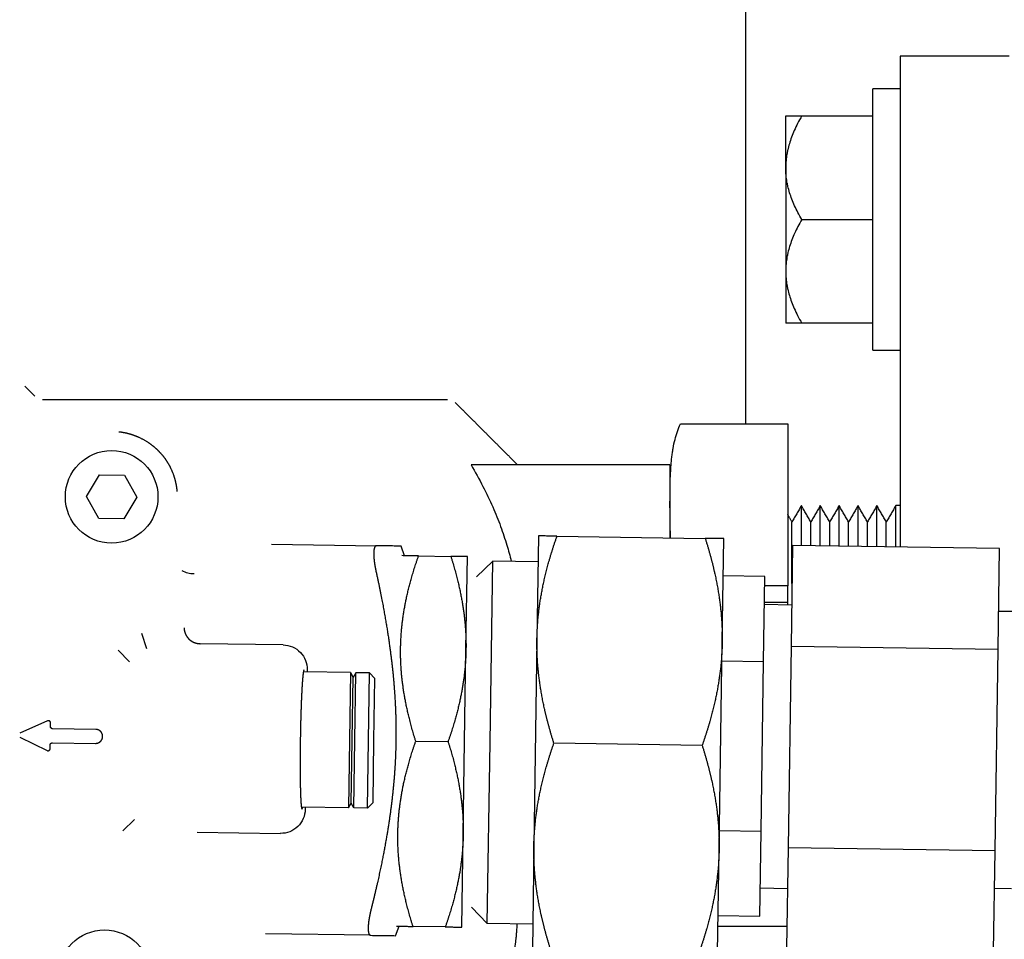
# Model space of a CAD drawing. Units: millimetres. Extents: x -1881 to 4693, y -1759 to 2152.
# Drawn here: x -61 to 29, y 1685 to 1770 of the extents above; entities that cross this region are included whole.
import ezdxf

# ---------------------------------------------------------------- set-up
doc = ezdxf.new("R2010")
doc.units = ezdxf.units.MM
doc.layers.add('BM_Visible', color=7, linetype='Continuous')

# ---------------------------------------------------------------- blocks, each defined once
blk = doc.blocks.new('*E6')
at = {"layer": 'BM_Visible'}
for p, q in [((-247, 520.067), (-247, 757.558)), ((-222.827, 553.812), (-232.827, 553.812)), ((-235.327, 526.812), (-235.327, 550.812)), ((-232.827, 550.812), (-235.327, 550.812)), ((-241.857, 548.312), (-235.327, 548.312)), ((-232.827, 548.412), (-232.827, 518.892)), ((-241.857, 538.812), (-235.327, 538.812)), ((-235.327, 529.312), (-241.857, 529.312)), ((-235.327, 526.812), (-232.827, 526.812)), ((-313.155, 523.519), (-312.241, 522.605)), ((-311.534, 522.312), (-274.363, 522.312)), ((-252.991, 520.067), (-243.148, 520.067)), ((-243.148, 520.067), (-243.148, 505.189)), ((-253.948, 516.312), (-272.203, 516.312)), ((-253.948, 516.312), (-253.948, 509.604)), ((-307.499, 513.401), (-306.314, 515.384)), ((-306.314, 515.384), (-304.005, 515.349)), ((-304.005, 515.349), (-302.88, 513.332)), ((-306.374, 511.384), (-307.499, 513.401)), ((-302.88, 513.332), (-304.065, 511.35)), ((-304.065, 511.35), (-306.374, 511.384)), ((-266.016, 509.784), (-266.157, 500.285)), ((-264.319, 509.758), (-250.715, 509.556)), ((-290.525, 509.023), (-280.895, 508.88)), ((-278.303, 507.966), (-278.609, 508.846)), ((-249.159, 500.032), (-249.018, 509.531)), ((-242.703, 508.912), (-242.84, 499.675)), ((-223.705, 508.629), (-242.703, 508.912)), ((-277.026, 507.947), (-274.063, 507.903)), ((-272.671, 499.381), (-272.545, 507.88)), ((-223.843, 499.393), (-223.705, 508.629)), ((-270.219, 507.47), (-271.719, 506.014)), ((-270.466, 490.848), (-270.219, 507.47)), ((-266.051, 507.408), (-270.219, 507.47)), ((-245.246, 506.063), (-249.068, 506.119)), ((-245.362, 498.269), (-245.246, 506.063)), ((-243.148, 505.189), (-245.259, 505.189)), ((-243.148, 503.689), (-243.148, 505.189)), ((-242.785, 503.437), (-245.284, 503.474)), ((-245.281, 503.689), (-243.148, 503.689)), ((-243.148, 503.443), (-243.148, 503.689)), ((-222.218, 502.831), (-223.791, 502.855)), ((-302.441, 500.865), (-301.983, 499.439)), ((-289.452, 499.78), (-297.072, 499.894)), ((-266.157, 500.285), (-266.44, 481.287)), ((-249.442, 481.034), (-249.159, 500.032)), ((-303.555, 498.236), (-304.6, 499.31)), ((-272.924, 482.383), (-272.671, 499.381)), ((-242.84, 499.675), (-243.115, 481.202)), ((-242.84, 499.675), (-223.843, 499.393)), ((-224.117, 480.919), (-223.843, 499.393)), ((-249.184, 498.326), (-245.362, 498.269)), ((-245.594, 482.682), (-245.362, 498.269)), ((-283.277, 497.239), (-287.595, 497.303)), ((-287.238, 497.498), (-287.241, 497.298)), ((-283.277, 497.239), (-283.369, 491.04)), ((-283.277, 497.239), (-283.033, 496.802)), ((-282.777, 497.232), (-283.033, 496.802)), ((-282.869, 491.032), (-282.777, 497.232)), ((-281.527, 497.213), (-282.777, 497.232)), ((-281.619, 491.014), (-281.527, 497.213)), ((-281.035, 496.706), (-281.527, 497.213)), ((-283.119, 491.036), (-283.033, 496.802)), ((-281.119, 491.006), (-281.035, 496.706)), ((-311.079, 492.812), (-313.624, 491.671)), ((-310.803, 492.288), (-310.798, 492.627)), ((-306.647, 492.026), (-310.606, 492.085)), ((-313.63, 491.309), (-311.12, 490.092)), ((-310.625, 490.805), (-306.666, 490.746)), ((-283.369, 491.04), (-283.461, 484.84)), ((-283.205, 485.27), (-283.119, 491.036)), ((-282.961, 484.833), (-282.869, 491.032)), ((-281.712, 484.814), (-281.619, 491.014)), ((-281.204, 485.307), (-281.119, 491.006)), ((-277.279, 490.949), (-274.316, 490.905)), ((-270.714, 474.225), (-270.466, 490.848)), ((-250.997, 490.558), (-264.602, 490.76)), ((-310.833, 490.269), (-310.828, 490.608)), ((-283.461, 484.84), (-283.205, 485.27)), ((-282.961, 484.833), (-283.205, 485.27)), ((-281.712, 484.814), (-281.204, 485.307)), ((-283.461, 484.84), (-287.779, 484.905)), ((-287.426, 484.899), (-287.428, 484.699)), ((-281.712, 484.814), (-282.961, 484.833)), ((-303.089, 483.754), (-304.165, 482.711)), ((-297.329, 482.597), (-289.709, 482.484)), ((-249.416, 482.739), (-245.594, 482.682)), ((-245.71, 474.889), (-245.594, 482.682)), ((-273.051, 473.884), (-272.924, 482.383)), ((-266.44, 481.287), (-266.581, 471.788)), ((-249.583, 471.535), (-249.442, 481.034)), ((-243.115, 481.202), (-243.253, 471.965)), ((-243.115, 481.202), (-224.117, 480.919)), ((-224.255, 471.683), (-224.117, 480.919)), ((-245.671, 477.477), (-243.171, 477.44)), ((-224.169, 477.457), (-222.596, 477.434)), ((-272.17, 475.725), (-270.714, 474.225)), ((-249.532, 474.946), (-245.71, 474.889)), ((-279.14, 473.1), (-278.809, 473.97)), ((-274.569, 473.907), (-277.532, 473.951)), ((-266.546, 474.163), (-270.714, 474.225)), ((-243.223, 473.935), (-249.547, 473.935)), ((-281.427, 473.134), (-291.057, 473.277))]:
    blk.add_line(p, q, dxfattribs=at)
for centre in [(-305.189, 513.367), (-305.844, 469.372)]:
    blk.add_circle(centre, 4.25, dxfattribs=at)
blk.add_ellipse((-297.728, 508.298), major_axis=(-1.997, -0.108), ratio=0.984306, start_param=0.985805, end_param=1.567591, dxfattribs=at)
at = {"layer": 'BM_Visible', "extrusion": (3.08458e-16, 2.85409e-16, -1)}
for start_param, end_param in [(8.837923, 9.622408), (3.339222, 4.123707)]:
    blk.add_ellipse((-289.489, 497.527), major_axis=(-1.278, -1.857), ratio=0.998023, start_param=start_param, end_param=end_param, dxfattribs=at)
at = {"layer": 'BM_Visible', "extrusion": (3.08493e-16, 2.87703e-16, -1)}
for start_param, end_param in [(2.159478, 2.943963), (2.943963, 3.728448)]:
    blk.add_ellipse((-289.68, 484.737), major_axis=(-1.222, 1.895), ratio=0.998023, start_param=start_param, end_param=end_param, dxfattribs=at)
at = {"layer": 'BM_Visible'}
blk.add_rational_spline([(-232.827, 553.811), (-232.827, 553.748), (-232.827, 550.338), (-232.827, 549.463), (-232.827, 548.412)], [0.85581251576, 0.871742431826, 1, 0.963617635371, 0.936273898959], degree=2, knots=[-1.7525961, -1.7525961, -1.7525961, -1.0699348, -1.0699348, -0.8762867, -0.8762867, -0.8762867], dxfattribs=at)
for points, degree, knots in [([(-243.327, 548.312), (-243.292, 548.312), (-243.239, 548.312), (-243.169, 548.312), (-243.064, 548.312), (-242.907, 548.312), (-242.697, 548.312), (-242.487, 548.312), (-242.207, 548.312), (-241.997, 548.312), (-241.857, 548.312)], 3, [0, 0, 0, 0, 0.816859, 1.225288, 1.633718, 3.267436, 4.901154, 6.534872, 8.16859, 11.436026, 11.436026, 11.436026, 11.436026]), ([(-241.857, 548.312), (-241.988, 548.086), (-242.113, 547.858), (-242.34, 547.412), (-242.444, 547.196), (-242.631, 546.774), (-242.715, 546.568), (-242.865, 546.165), (-242.931, 545.968), (-243.048, 545.58), (-243.098, 545.39), (-243.146, 545.174), (-243.151, 545.151), (-243.159, 545.116), (-243.161, 545.105), (-243.166, 545.081), (-243.169, 545.07), (-243.181, 545.012), (-243.19, 544.966), (-243.216, 544.827), (-243.231, 544.735), (-243.259, 544.552), (-243.271, 544.461), (-243.282, 544.359), (-243.284, 544.348), (-243.286, 544.325), (-243.287, 544.314), (-243.291, 544.28), (-243.293, 544.257), (-243.299, 544.189), (-243.303, 544.144), (-243.32, 543.92), (-243.327, 543.741), (-243.327, 543.562)], 3, [0, 0, 0, 0, 1.748165, 1.748165, 3.365935, 3.365935, 4.874319, 4.874319, 6.294662, 6.294662, 7.644864, 7.644864, 7.808625, 7.808625, 7.890377, 7.890377, 7.971861, 7.971861, 8.296485, 8.296485, 8.941778, 8.941778, 9.571422, 9.571422, 9.649914, 9.649914, 9.728568, 9.728568, 9.886014, 9.886014, 10.200341, 10.200341, 11.436026, 11.436026, 11.436026, 11.436026]), ([(-243.327, 543.562), (-243.327, 544.015), (-243.327, 544.693), (-243.327, 545.598), (-243.327, 546.277), (-243.327, 547.181), (-243.327, 547.86), (-243.327, 548.312)], 3, [1.570796, 1.570796, 1.570796, 1.570796, 1.869996, 2.019595, 2.169195, 2.318795, 2.617994, 2.617994, 2.617994, 2.617994]), ([(-241.857, 538.812), (-241.98, 539.026), (-242.098, 539.241), (-242.317, 539.664), (-242.417, 539.872), (-242.687, 540.472), (-242.841, 540.869), (-243.025, 541.466), (-243.078, 541.658), (-243.135, 541.9), (-243.146, 541.948), (-243.159, 542.008), (-243.161, 542.02), (-243.166, 542.043), (-243.169, 542.055), (-243.176, 542.091), (-243.181, 542.115), (-243.204, 542.234), (-243.221, 542.329), (-243.251, 542.518), (-243.264, 542.613), (-243.278, 542.732), (-243.281, 542.755), (-243.285, 542.791), (-243.286, 542.803), (-243.289, 542.826), (-243.29, 542.838), (-243.296, 542.898), (-243.3, 542.945), (-243.319, 543.182), (-243.327, 543.372), (-243.327, 543.562)], 3, [0, 0, 0, 0, 1.648994, 1.648994, 3.205145, 3.205145, 6.100496, 6.100496, 7.468651, 7.468651, 7.80576, 7.80576, 7.889817, 7.889817, 7.973556, 7.973556, 8.140497, 8.140497, 8.804698, 8.804698, 9.463884, 9.463884, 9.628153, 9.628153, 9.710344, 9.710344, 9.792708, 9.792708, 10.121627, 10.121627, 11.436026, 11.436026, 11.436026, 11.436026]), ([(-241.857, 538.812), (-241.98, 538.599), (-242.098, 538.384), (-242.317, 537.96), (-242.417, 537.753), (-242.687, 537.153), (-242.841, 536.755), (-243.025, 536.159), (-243.078, 535.967), (-243.135, 535.725), (-243.146, 535.677), (-243.159, 535.617), (-243.161, 535.605), (-243.166, 535.581), (-243.169, 535.569), (-243.176, 535.533), (-243.181, 535.51), (-243.204, 535.391), (-243.221, 535.296), (-243.251, 535.106), (-243.264, 535.012), (-243.278, 534.893), (-243.281, 534.869), (-243.285, 534.834), (-243.286, 534.822), (-243.289, 534.798), (-243.29, 534.786), (-243.296, 534.727), (-243.3, 534.679), (-243.319, 534.442), (-243.327, 534.253), (-243.327, 534.062)], 3, [0, 0, 0, 0, 1.648631, 1.648631, 3.205152, 3.205152, 6.100501, 6.100501, 7.469393, 7.469393, 7.806315, 7.806315, 7.890327, 7.890327, 7.974018, 7.974018, 8.140867, 8.140867, 8.804704, 8.804704, 9.464235, 9.464235, 9.62859, 9.62859, 9.710826, 9.710826, 9.793233, 9.793233, 10.122322, 10.122322, 11.436026, 11.436026, 11.436026, 11.436026]), ([(-243.327, 534.062), (-243.327, 533.883), (-243.32, 533.705), (-243.303, 533.481), (-243.299, 533.436), (-243.293, 533.368), (-243.291, 533.345), (-243.287, 533.311), (-243.286, 533.3), (-243.284, 533.277), (-243.282, 533.266), (-243.271, 533.164), (-243.259, 533.073), (-243.231, 532.89), (-243.216, 532.798), (-243.19, 532.659), (-243.181, 532.613), (-243.169, 532.555), (-243.166, 532.544), (-243.161, 532.52), (-243.159, 532.509), (-243.151, 532.474), (-243.146, 532.45), (-243.098, 532.235), (-243.048, 532.045), (-242.931, 531.657), (-242.865, 531.46), (-242.715, 531.056), (-242.631, 530.851), (-242.444, 530.428), (-242.34, 530.213), (-242.113, 529.767), (-241.988, 529.539), (-241.857, 529.312)], 3, [0, 0, 0, 0, 1.235734, 1.235734, 1.550051, 1.550051, 1.707492, 1.707492, 1.786144, 1.786144, 1.864633, 1.864633, 2.494258, 2.494258, 3.139351, 3.139351, 3.463875, 3.463875, 3.545333, 3.545333, 3.627059, 3.627059, 3.790769, 3.790769, 5.141619, 5.141619, 6.562624, 6.562624, 8.07013, 8.07013, 9.687102, 9.687102, 11.436026, 11.436026, 11.436026, 11.436026]), ([(-243.327, 534.062), (-243.327, 533.61), (-243.327, 532.931), (-243.327, 532.027), (-243.327, 531.348), (-243.327, 530.443), (-243.327, 529.765), (-243.327, 529.312)], 3, [3.665191, 3.665191, 3.665191, 3.665191, 3.964391, 4.11399, 4.26359, 4.41319, 4.712389, 4.712389, 4.712389, 4.712389]), ([(-241.857, 529.312), (-241.997, 529.312), (-242.207, 529.312), (-242.487, 529.312), (-242.697, 529.312), (-242.907, 529.312), (-243.064, 529.312), (-243.169, 529.312), (-243.239, 529.312), (-243.292, 529.312), (-243.327, 529.312)], 3, [0, 0, 0, 0, 3.267436, 4.901154, 6.534872, 8.16859, 9.802308, 10.210737, 10.619167, 11.436026, 11.436026, 11.436026, 11.436026]), ([(-253.889, 509.603), (-253.895, 509.72), (-253.901, 509.837), (-253.912, 510.124), (-253.918, 510.295), (-253.928, 510.662), (-253.933, 510.858), (-253.939, 511.249), (-253.941, 511.443), (-253.947, 512.009), (-253.948, 512.403), (-253.947, 512.959), (-253.947, 513.142), (-253.944, 513.511), (-253.943, 513.695), (-253.939, 514.07), (-253.936, 514.261), (-253.928, 514.642), (-253.923, 514.832), (-253.906, 515.349), (-253.891, 515.678), (-253.86, 516.166), (-253.848, 516.329), (-253.819, 516.653), (-253.803, 516.815), (-253.768, 517.115), (-253.751, 517.254), (-253.721, 517.461), (-253.711, 517.53), (-253.689, 517.67), (-253.677, 517.74), (-253.615, 518.089), (-253.557, 518.366), (-253.424, 518.885), (-253.353, 519.126), (-253.188, 519.601), (-253.096, 519.834), (-252.991, 520.067)], 3, [48.517899, 48.517899, 48.517899, 48.517899, 49.316966, 49.316966, 50.486009, 50.486009, 51.831736, 51.831736, 53.160843, 53.160843, 55.710272, 55.710272, 56.968883, 56.968883, 58.232677, 58.232677, 59.53718, 59.53718, 60.842435, 60.842435, 63.075479, 63.075479, 64.188887, 64.188887, 65.299118, 65.299118, 66.247491, 66.247491, 66.721601, 66.721601, 67.20802, 67.20802, 69.117902, 69.117902, 70.786912, 70.786912, 72.417589, 72.417589, 72.417589, 72.417589]), ([(-252.997, 520.067), (-252.997, 520.067), (-252.996, 520.067), (-252.995, 520.067), (-252.994, 520.067), (-252.992, 520.067), (-252.992, 520.067), (-252.991, 520.067)], 3, [21.312274, 21.312274, 21.312274, 21.312274, 26.827873, 29.585672, 32.343472, 35.101271, 40.61687, 40.61687, 40.61687, 40.61687]), ([(-304.529, 519.343), (-304.062, 519.293), (-303.604, 519.195), (-303.157, 519.053), (-302.726, 518.87), (-301.902, 518.423), (-301.514, 518.161), (-301.153, 517.865), (-300.822, 517.536), (-300.516, 517.162), (-300.507, 517.151), (-300.497, 517.139), (-300.27, 516.856), (-300.065, 516.555), (-299.891, 516.253), (-299.738, 515.938), (-299.473, 515.275), (-299.364, 514.927), (-299.28, 514.572), (-299.224, 514.212), (-299.196, 513.849)], 5, [-0.8328512, -0.8328512, -0.8328512, -0.8328512, -0.8328512, -0.8328512, -0.5982972, -0.5982972, -0.5982972, -0.5982972, -0.3642691, -0.3642691, -0.3642691, -0.3642691, -0.3567188, -0.3567188, -0.3567188, -0.1821282, -0.1821282, -0.1821282, -0.1821282, 0, 0, 0, 0, 0, 0]), ([(-272.203, 516.312), (-271.824, 515.657), (-271.461, 514.993), (-270.802, 513.703), (-270.501, 513.077), (-270.089, 512.144), (-269.961, 511.843), (-269.718, 511.247), (-269.603, 510.953), (-269.283, 510.09), (-269.091, 509.52), (-268.77, 508.447), (-268.637, 507.948), (-268.52, 507.445)], 3, [2.609261, 2.609261, 2.609261, 2.609261, 2.871742, 2.871742, 3.114418, 3.114418, 3.229242, 3.229242, 3.340568, 3.340568, 3.553521, 3.553521, 3.737263, 3.737263, 3.737263, 3.737263]), ([(-241.889, 508.9), (-241.889, 509.249), (-241.889, 509.772), (-241.889, 510.469), (-241.889, 510.993), (-241.889, 511.69), (-241.889, 512.214), (-241.889, 512.562)], 3, [0, 0, 0, 0, 0.1638435, 0.2457653, 0.3276871, 0.4096088, 0.5734524, 0.5734524, 0.5734524, 0.5734524]), ([(-240.157, 508.874), (-240.157, 509.225), (-240.157, 509.752), (-240.157, 510.455), (-240.157, 510.982), (-240.157, 511.684), (-240.157, 512.211), (-240.157, 512.562)], 3, [0, 0, 0, 0, 0.1644004, 0.2466005, 0.3288007, 0.4110009, 0.5754012, 0.5754012, 0.5754012, 0.5754012]), ([(-238.425, 508.848), (-238.425, 509.202), (-238.425, 509.733), (-238.425, 510.44), (-238.425, 510.971), (-238.425, 511.678), (-238.425, 512.209), (-238.425, 512.562)], 3, [0, 0, 0, 0, 0.1649553, 0.2474329, 0.3299105, 0.4123882, 0.5773434, 0.5773434, 0.5773434, 0.5773434]), ([(-236.693, 508.822), (-236.693, 509.179), (-236.693, 509.713), (-236.693, 510.425), (-236.693, 510.96), (-236.693, 511.672), (-236.693, 512.206), (-236.693, 512.562)], 3, [0, 0, 0, 0, 0.1655083, 0.2482625, 0.3310166, 0.4137708, 0.5792791, 0.5792791, 0.5792791, 0.5792791]), ([(-234.961, 508.797), (-234.961, 509.155), (-234.961, 509.693), (-234.961, 510.411), (-234.961, 510.948), (-234.961, 511.666), (-234.961, 512.204), (-234.961, 512.562)], 3, [0, 0, 0, 0, 0.1660595, 0.2490892, 0.332119, 0.4151487, 0.5812082, 0.5812082, 0.5812082, 0.5812082]), ([(-233.229, 508.771), (-233.229, 509.132), (-233.229, 509.674), (-233.229, 510.396), (-233.229, 510.937), (-233.229, 511.66), (-233.229, 512.201), (-233.229, 512.562)], 3, [0, 0, 0, 0, 0.1666088, 0.2499132, 0.3332176, 0.416522, 0.5831308, 0.5831308, 0.5831308, 0.5831308]), ([(-242.755, 505.43), (-242.755, 505.966), (-242.755, 506.771), (-242.755, 507.844), (-242.755, 508.648), (-242.755, 509.721), (-242.755, 510.526), (-242.755, 511.062)], 3, [0, 0, 0, 0, 0.2087108, 0.3130663, 0.4174217, 0.5217771, 0.7304879, 0.7304879, 0.7304879, 0.7304879]), ([(-241.023, 508.887), (-241.023, 509.094), (-241.023, 509.405), (-241.023, 509.819), (-241.023, 510.13), (-241.023, 510.544), (-241.023, 510.855), (-241.023, 511.062)], 3, [0, 0, 0, 0, 0.1315444, 0.1973166, 0.2630888, 0.328861, 0.4604054, 0.4604054, 0.4604054, 0.4604054]), ([(-239.291, 508.861), (-239.291, 509.071), (-239.291, 509.385), (-239.291, 509.804), (-239.291, 510.119), (-239.291, 510.538), (-239.291, 510.853), (-239.291, 511.062)], 3, [0, 0, 0, 0, 0.132291, 0.1984365, 0.2645819, 0.3307274, 0.4630184, 0.4630184, 0.4630184, 0.4630184]), ([(-237.559, 508.835), (-237.559, 509.047), (-237.559, 509.366), (-237.559, 509.79), (-237.559, 510.108), (-237.559, 510.532), (-237.559, 510.85), (-237.559, 511.062)], 3, [0, 0, 0, 0, 0.1330331, 0.1995496, 0.2660661, 0.3325827, 0.4656158, 0.4656158, 0.4656158, 0.4656158]), ([(-235.827, 508.81), (-235.827, 509.024), (-235.827, 509.346), (-235.827, 509.775), (-235.827, 510.097), (-235.827, 510.526), (-235.827, 510.848), (-235.827, 511.062)], 3, [0, 0, 0, 0, 0.1337708, 0.2006562, 0.2675416, 0.334427, 0.4681978, 0.4681978, 0.4681978, 0.4681978]), ([(-234.095, 508.784), (-234.095, 509.001), (-234.095, 509.326), (-234.095, 509.76), (-234.095, 510.086), (-234.095, 510.52), (-234.095, 510.845), (-234.095, 511.062)], 3, [0, 0, 0, 0, 0.1345042, 0.2017563, 0.2690084, 0.3362605, 0.4707647, 0.4707647, 0.4707647, 0.4707647]), ([(-264.319, 509.758), (-264.481, 509.761), (-264.723, 509.764), (-265.046, 509.769), (-265.289, 509.773), (-265.612, 509.778), (-265.854, 509.781), (-266.016, 509.784)], 3, [2.537178, 2.537178, 2.537178, 2.537178, 2.911331, 3.098408, 3.285484, 3.472561, 3.846714, 3.846714, 3.846714, 3.846714]), ([(-280.895, 508.88), (-280.936, 508.88), (-280.974, 508.866), (-281.009, 508.834), (-281.039, 508.784), (-281.089, 508.65), (-281.11, 508.565), (-281.125, 508.463), (-281.133, 508.348), (-281.136, 508.224)], 5, [0.8510421, 0.8510421, 0.8510421, 0.8510421, 0.8510421, 0.8510421, 0.9356331, 0.9356331, 0.9356331, 0.9356331, 1.0228353, 1.0228353, 1.0228353, 1.0228353, 1.0228353, 1.0228353]), ([(-278.609, 508.846), (-278.826, 508.849), (-279.153, 508.854), (-279.588, 508.86), (-279.915, 508.865), (-280.351, 508.872), (-280.677, 508.877), (-280.895, 508.88)], 3, [1.135771, 1.135771, 1.135771, 1.135771, 1.754495, 2.063858, 2.37322, 2.682582, 3.301307, 3.301307, 3.301307, 3.301307]), ([(-249.018, 509.531), (-249.179, 509.533), (-249.422, 509.537), (-249.745, 509.541), (-249.987, 509.545), (-250.311, 509.55), (-250.553, 509.553), (-250.715, 509.556)], 3, [1.227642, 1.227642, 1.227642, 1.227642, 1.601795, 1.788872, 1.975948, 2.163025, 2.537178, 2.537178, 2.537178, 2.537178]), ([(-250.715, 509.556), (-250.39, 508.53), (-250.11, 507.54), (-249.873, 506.577), (-249.48, 504.686), (-249.25, 502.834), (-249.177, 501.91), (-249.145, 500.979), (-249.159, 500.032)], 5, [2.537178, 2.537178, 2.537178, 2.537178, 2.537178, 2.537178, 3.191946, 3.191946, 3.191946, 3.846714, 3.846714, 3.846714, 3.846714, 3.846714, 3.846714]), ([(-281.136, 508.224), (-281.136, 508.218), (-281.136, 508.212), (-281.136, 508.205), (-281.137, 508.199), (-281.139, 508.061), (-281.135, 507.912), (-281.124, 507.748), (-281.106, 507.57), (-281.082, 507.385), (-281.082, 507.381), (-281.062, 507.232), (-281.038, 507.078), (-281.012, 506.927), (-280.982, 506.777), (-280.95, 506.63)], 5, [1.0228353, 1.0228353, 1.0228353, 1.0228353, 1.0228353, 1.0228353, 1.0272348, 1.0272348, 1.0272348, 1.0272348, 1.1188366, 1.1188366, 1.1188366, 1.1209218, 1.1209218, 1.1209218, 1.1944867, 1.1944867, 1.1944867, 1.1944867, 1.1944867, 1.1944867]), ([(-277.026, 507.947), (-277.171, 507.949), (-277.387, 507.953), (-277.677, 507.957), (-277.894, 507.96), (-278.183, 507.964), (-278.4, 507.968), (-278.544, 507.97)], 3, [1.276819, 1.276819, 1.276819, 1.276819, 1.571582, 1.718963, 1.866345, 2.013726, 2.308489, 2.308489, 2.308489, 2.308489]), ([(-272.545, 507.88), (-272.689, 507.883), (-272.906, 507.886), (-273.196, 507.89), (-273.412, 507.893), (-273.702, 507.898), (-273.918, 507.901), (-274.063, 507.903)], 3, [0.24515, 0.24515, 0.24515, 0.24515, 0.539912, 0.687294, 0.834675, 0.982057, 1.276819, 1.276819, 1.276819, 1.276819]), ([(-280.95, 506.63), (-280.5, 504.578), (-280.144, 502.746), (-279.859, 501.06), (-279.41, 497.907), (-279.176, 495.061), (-279.107, 493.683), (-279.082, 492.329), (-279.102, 490.976)], 5, [3.262224, 3.262224, 3.262224, 3.262224, 3.262224, 3.262224, 4.297519, 4.297519, 4.297519, 5.332815, 5.332815, 5.332815, 5.332815, 5.332815, 5.332815]), ([(-298.547, 501.352), (-298.544, 501.235), (-298.529, 501.119), (-298.502, 501.005), (-298.465, 500.893), (-298.372, 500.683), (-298.317, 500.585), (-298.253, 500.492), (-298.179, 500.402), (-298.096, 500.32), (-298.093, 500.317), (-298.09, 500.314), (-298.067, 500.291), (-298.046, 500.272), (-298.025, 500.253), (-297.936, 500.179), (-297.839, 500.113), (-297.763, 500.069), (-297.683, 500.031), (-297.499, 499.959), (-297.395, 499.928), (-297.288, 499.907), (-297.18, 499.895), (-297.072, 499.894)], 5, [-0.2298644, -0.2298644, -0.2298644, -0.2298644, -0.2298644, -0.2298644, -0.171222, -0.171222, -0.171222, -0.171222, -0.1149322, -0.1149322, -0.1149322, -0.1127238, -0.1127238, -0.1127238, -0.1127238, -0.0985241, -0.0985241, -0.0985241, -0.054268, -0.054268, -0.054268, -0.054268, 0, 0, 0, 0, 0, 0]), ([(-264.602, 490.76), (-264.927, 491.786), (-265.206, 492.776), (-265.443, 493.74), (-265.836, 495.631), (-266.066, 497.482), (-266.14, 498.406), (-266.171, 499.337), (-266.157, 500.285)], 5, [2.537178, 2.537178, 2.537178, 2.537178, 2.537178, 2.537178, 3.191946, 3.191946, 3.191946, 3.846714, 3.846714, 3.846714, 3.846714, 3.846714, 3.846714]), ([(-287.544, 497.474), (-287.563, 497.458), (-287.583, 497.392), (-287.604, 497.279), (-287.624, 497.119), (-287.665, 496.708), (-287.686, 496.458), (-287.706, 496.168), (-287.726, 495.839), (-287.749, 495.389), (-287.753, 495.301), (-287.758, 495.211), (-287.776, 494.825), (-287.793, 494.411), (-287.805, 494.079), (-287.816, 493.734), (-287.832, 493.207), (-287.837, 493.034), (-287.842, 492.859), (-287.854, 492.379), (-287.864, 491.888), (-287.87, 491.575), (-287.875, 491.26), (-287.883, 490.695), (-287.886, 490.445), (-287.889, 490.197), (-287.892, 489.709), (-287.894, 489.232), (-287.895, 488.998), (-287.895, 488.767), (-287.894, 488.25), (-287.892, 487.968), (-287.89, 487.696), (-287.885, 487.288), (-287.878, 486.908), (-287.875, 486.776), (-287.873, 486.647), (-287.863, 486.257), (-287.855, 486.012), (-287.846, 485.79), (-287.834, 485.546), (-287.821, 485.34), (-287.818, 485.303), (-287.816, 485.267), (-287.799, 485.05), (-287.784, 484.908), (-287.768, 484.807), (-287.751, 484.748), (-287.733, 484.732)], 5, [-1.967281, -1.967281, -1.967281, -1.967281, -1.967281, -1.967281, -1.716915, -1.716915, -1.716915, -1.716915, -1.466568, -1.466568, -1.466568, -1.466568, -1.40737, -1.40737, -1.40737, -1.216607, -1.216607, -1.216607, -1.216607, -1.125004, -1.125004, -1.125004, -0.9673, -0.9673, -0.9673, -0.9673, -0.842139, -0.842139, -0.842139, -0.718661, -0.718661, -0.718661, -0.718661, -0.55976, -0.55976, -0.55976, -0.470441, -0.470441, -0.470441, -0.470441, -0.278829, -0.278829, -0.278829, -0.234311, -0.234311, -0.234311, -0.234311, 0, 0, 0, 0, 0, 0]), ([(-287.535, 497.477), (-287.535, 497.477), (-287.536, 497.477), (-287.536, 497.477), (-287.537, 497.477), (-287.537, 497.477), (-287.537, 497.477), (-287.538, 497.477), (-287.538, 497.477), (-287.538, 497.477), (-287.539, 497.477), (-287.539, 497.477), (-287.539, 497.477), (-287.539, 497.477), (-287.54, 497.476), (-287.54, 497.476), (-287.54, 497.476), (-287.541, 497.476), (-287.541, 497.476), (-287.541, 497.476), (-287.541, 497.475), (-287.542, 497.475), (-287.542, 497.475), (-287.543, 497.475), (-287.543, 497.474), (-287.543, 497.474), (-287.544, 497.474)], 5, [0.695573, 0.695573, 0.695573, 0.695573, 0.695573, 0.695573, 0.69971893, 0.69971893, 0.69971893, 0.7017919, 0.7017919, 0.7017919, 0.70386486, 0.70386486, 0.70386486, 0.70593783, 0.70593783, 0.70593783, 0.70801079, 0.70801079, 0.70801079, 0.71008375, 0.71008375, 0.71008375, 0.71215672, 0.71215672, 0.71215672, 0.71630265, 0.71630265, 0.71630265, 0.71630265, 0.71630265, 0.71630265]), ([(-287.533, 497.477), (-287.533, 497.477), (-287.533, 497.477), (-287.533, 497.477), (-287.533, 497.477), (-287.533, 497.477), (-287.533, 497.477), (-287.533, 497.477), (-287.534, 497.477), (-287.534, 497.477), (-287.534, 497.477), (-287.534, 497.477), (-287.534, 497.477), (-287.535, 497.477), (-287.535, 497.477), (-287.535, 497.477), (-287.535, 497.477), (-287.535, 497.477)], 5, [0.716302648, 0.716302648, 0.716302648, 0.716302648, 0.716302648, 0.716302648, 0.717273979, 0.717273979, 0.717273979, 0.717759645, 0.717759645, 0.717759645, 0.718730977, 0.718730977, 0.718730977, 0.72067364, 0.72067364, 0.72067364, 0.721159306, 0.721159306, 0.721159306, 0.721159306, 0.721159306, 0.721159306]), ([(-310.798, 492.627), (-310.797, 492.642), (-310.799, 492.657), (-310.801, 492.673), (-310.806, 492.689), (-310.812, 492.704), (-310.812, 492.704), (-310.818, 492.719), (-310.825, 492.733), (-310.834, 492.746), (-310.844, 492.759), (-310.855, 492.77), (-310.855, 492.77), (-310.856, 492.77), (-310.866, 492.781), (-310.878, 492.791), (-310.89, 492.799), (-310.905, 492.807), (-310.92, 492.814), (-310.921, 492.814), (-310.936, 492.82), (-310.951, 492.825), (-310.966, 492.828), (-310.98, 492.829), (-310.996, 492.829), (-310.997, 492.829), (-310.998, 492.829), (-311.014, 492.829), (-311.029, 492.828), (-311.044, 492.825), (-311.059, 492.82), (-311.075, 492.814), (-311.076, 492.813), (-311.078, 492.813), (-311.079, 492.812)], 5, [0.0303439, 0.0303439, 0.0303439, 0.0303439, 0.0303439, 0.0303439, 0.03802232, 0.03802232, 0.03802232, 0.03810155, 0.03810155, 0.03810155, 0.04570074, 0.04570074, 0.04570074, 0.04585921, 0.04585921, 0.04585921, 0.04585921, 0.05323049, 0.05323049, 0.05323049, 0.05361686, 0.05361686, 0.05361686, 0.06076024, 0.06076024, 0.06076024, 0.06076024, 0.06137451, 0.06137451, 0.06137451, 0.06828999, 0.06828999, 0.06828999, 0.06913216, 0.06913216, 0.06913216, 0.06913216, 0.06913216, 0.06913216]), ([(-310.606, 492.085), (-310.614, 492.085), (-310.623, 492.086), (-310.632, 492.087), (-310.648, 492.09), (-310.663, 492.094), (-310.669, 492.096), (-310.678, 492.099), (-310.686, 492.103), (-310.688, 492.104), (-310.699, 492.109), (-310.709, 492.115), (-310.716, 492.12), (-310.727, 492.128), (-310.737, 492.137), (-310.74, 492.139), (-310.743, 492.142), (-310.749, 492.149), (-310.752, 492.152), (-310.755, 492.155), (-310.764, 492.166), (-310.771, 492.177), (-310.776, 492.185), (-310.781, 492.195), (-310.786, 492.205), (-310.787, 492.207), (-310.79, 492.215), (-310.793, 492.224), (-310.795, 492.231), (-310.799, 492.246), (-310.802, 492.262), (-310.802, 492.271), (-310.803, 492.279), (-310.803, 492.288)], 5, [0, 0, 0, 0, 0, 0, 0.0043191, 0.0043191, 0.0043191, 0.00752993, 0.00752993, 0.00752993, 0.0086382, 0.0086382, 0.0086382, 0.0129573, 0.0129573, 0.0129573, 0.01505987, 0.01505987, 0.01505987, 0.01505987, 0.01727641, 0.01727641, 0.01727641, 0.02159551, 0.02159551, 0.02159551, 0.02264679, 0.02264679, 0.02264679, 0.02591461, 0.02591461, 0.02591461, 0.03023371, 0.03023371, 0.03023371, 0.03023371, 0.03023371, 0.03023371]), ([(-306.666, 490.746), (-306.57, 490.745), (-306.466, 490.761), (-306.366, 490.801), (-306.28, 490.86), (-306.188, 490.949), (-306.166, 490.974), (-306.145, 491), (-306.116, 491.041), (-306.091, 491.086), (-306.083, 491.101), (-306.054, 491.163), (-306.033, 491.228), (-306.023, 491.279), (-306.017, 491.328), (-306.015, 491.473), (-306.032, 491.576), (-306.072, 491.676), (-306.13, 491.763), (-306.264, 491.901), (-306.349, 491.962), (-306.448, 492.005), (-306.551, 492.025), (-306.647, 492.026)], 5, [0, 0, 0, 0, 0, 0, 0.048248, 0.048248, 0.048248, 0.048248, 0.0643306, 0.0643306, 0.0643306, 0.072372, 0.072372, 0.072372, 0.0964959, 0.0964959, 0.0964959, 0.0964959, 0.1447438, 0.1447438, 0.1447438, 0.1447438, 0.1929918, 0.1929918, 0.1929918, 0.1929918, 0.1929918, 0.1929918]), ([(-310.828, 490.608), (-310.828, 490.617), (-310.827, 490.625), (-310.826, 490.634), (-310.823, 490.65), (-310.819, 490.665), (-310.817, 490.672), (-310.813, 490.68), (-310.81, 490.688), (-310.809, 490.69), (-310.804, 490.701), (-310.798, 490.711), (-310.793, 490.718), (-310.785, 490.729), (-310.776, 490.739), (-310.773, 490.743), (-310.77, 490.746), (-310.764, 490.752), (-310.761, 490.755), (-310.757, 490.757), (-310.747, 490.766), (-310.736, 490.773), (-310.729, 490.778), (-310.718, 490.784), (-310.708, 490.788), (-310.706, 490.789), (-310.697, 490.793), (-310.689, 490.796), (-310.682, 490.798), (-310.667, 490.802), (-310.651, 490.804), (-310.642, 490.805), (-310.633, 490.805), (-310.625, 490.805)], 5, [0.03028396, 0.03028396, 0.03028396, 0.03028396, 0.03028396, 0.03028396, 0.03460306, 0.03460306, 0.03460306, 0.03787088, 0.03787088, 0.03787088, 0.03892216, 0.03892216, 0.03892216, 0.04324127, 0.04324127, 0.04324127, 0.04545781, 0.04545781, 0.04545781, 0.04545781, 0.04756037, 0.04756037, 0.04756037, 0.05187947, 0.05187947, 0.05187947, 0.05298774, 0.05298774, 0.05298774, 0.05619857, 0.05619857, 0.05619857, 0.06051767, 0.06051767, 0.06051767, 0.06051767, 0.06051767, 0.06051767]), ([(-279.102, 490.976), (-279.122, 489.623), (-279.187, 488.27), (-279.298, 486.896), (-279.616, 484.058), (-280.158, 480.919), (-280.493, 479.243), (-280.904, 477.422), (-281.414, 475.384)], 5, [1.191633, 1.191633, 1.191633, 1.191633, 1.191633, 1.191633, 2.226929, 2.226929, 2.226929, 3.262224, 3.262224, 3.262224, 3.262224, 3.262224, 3.262224]), ([(-311.12, 490.092), (-311.118, 490.092), (-311.117, 490.091), (-311.115, 490.09), (-311.113, 490.089), (-311.098, 490.083), (-311.084, 490.078), (-311.07, 490.075), (-311.055, 490.073), (-311.039, 490.073), (-311.038, 490.072), (-311.037, 490.072), (-311.021, 490.072), (-311.007, 490.073), (-310.992, 490.076), (-310.976, 490.08), (-310.961, 490.086), (-310.961, 490.086), (-310.96, 490.086), (-310.945, 490.092), (-310.931, 490.099), (-310.918, 490.108), (-310.905, 490.117), (-310.895, 490.128), (-310.894, 490.128), (-310.894, 490.128), (-310.883, 490.139), (-310.873, 490.151), (-310.864, 490.164), (-310.856, 490.178), (-310.849, 490.192), (-310.849, 490.193), (-310.849, 490.193), (-310.843, 490.208), (-310.838, 490.223), (-310.835, 490.239), (-310.833, 490.254), (-310.833, 490.269)], 5, [-0.00837192, -0.00837192, -0.00837192, -0.00837192, -0.00837192, -0.00837192, -0.00752975, -0.00752975, -0.00752975, -0.00752975, -0.00061427, -0.00061427, -0.00061427, 0, 0, 0, 0, 0.00714338, 0.00714338, 0.00714338, 0.00752975, 0.00752975, 0.00752975, 0.00752975, 0.01490103, 0.01490103, 0.01490103, 0.0150595, 0.0150595, 0.0150595, 0.0150595, 0.02265868, 0.02265868, 0.02265868, 0.02273792, 0.02273792, 0.02273792, 0.02273792, 0.03041634, 0.03041634, 0.03041634, 0.03041634, 0.03041634, 0.03041634]), ([(-250.997, 490.558), (-250.672, 489.533), (-250.393, 488.542), (-250.155, 487.579), (-249.763, 485.688), (-249.533, 483.836), (-249.459, 482.912), (-249.428, 481.982), (-249.442, 481.034)], 5, [2.537178, 2.537178, 2.537178, 2.537178, 2.537178, 2.537178, 3.191946, 3.191946, 3.191946, 3.846714, 3.846714, 3.846714, 3.846714, 3.846714, 3.846714]), ([(-287.733, 484.732), (-287.733, 484.732), (-287.733, 484.732), (-287.733, 484.732), (-287.732, 484.732), (-287.732, 484.731), (-287.732, 484.731), (-287.732, 484.731), (-287.731, 484.731), (-287.731, 484.731), (-287.731, 484.731), (-287.73, 484.73), (-287.73, 484.73), (-287.73, 484.73), (-287.73, 484.73), (-287.729, 484.73), (-287.729, 484.73), (-287.729, 484.73), (-287.729, 484.729), (-287.728, 484.729), (-287.728, 484.729), (-287.728, 484.729), (-287.727, 484.729), (-287.727, 484.729), (-287.727, 484.729), (-287.726, 484.729), (-287.726, 484.729), (-287.726, 484.729), (-287.726, 484.729), (-287.725, 484.729), (-287.725, 484.729), (-287.725, 484.729), (-287.725, 484.729)], 5, [0.64520093, 0.64520093, 0.64520093, 0.64520093, 0.64520093, 0.64520093, 0.64727389, 0.64727389, 0.64727389, 0.64934686, 0.64934686, 0.64934686, 0.65141982, 0.65141982, 0.65141982, 0.65349279, 0.65349279, 0.65349279, 0.65556575, 0.65556575, 0.65556575, 0.65763872, 0.65763872, 0.65763872, 0.65971168, 0.65971168, 0.65971168, 0.66178464, 0.66178464, 0.66178464, 0.66385761, 0.66385761, 0.66385761, 0.66593057, 0.66593057, 0.66593057, 0.66593057, 0.66593057, 0.66593057]), ([(-287.725, 484.729), (-287.725, 484.729), (-287.724, 484.729), (-287.724, 484.729), (-287.724, 484.729), (-287.724, 484.729), (-287.724, 484.729), (-287.724, 484.729), (-287.724, 484.729), (-287.724, 484.729), (-287.724, 484.729), (-287.724, 484.729), (-287.723, 484.729), (-287.723, 484.729), (-287.723, 484.729), (-287.723, 484.729), (-287.723, 484.729), (-287.723, 484.729), (-287.723, 484.729), (-287.723, 484.729), (-287.723, 484.729), (-287.722, 484.729), (-287.722, 484.729), (-287.722, 484.729)], 5, [0.640344271, 0.640344271, 0.640344271, 0.640344271, 0.640344271, 0.640344271, 0.640829937, 0.640829937, 0.640829937, 0.641315603, 0.641315603, 0.641315603, 0.642286935, 0.642286935, 0.642286935, 0.643258267, 0.643258267, 0.643258267, 0.644229598, 0.644229598, 0.644229598, 0.644715264, 0.644715264, 0.644715264, 0.64520093, 0.64520093, 0.64520093, 0.64520093, 0.64520093, 0.64520093]), ([(-287.722, 484.729), (-287.71, 484.731), (-287.695, 484.747), (-287.678, 484.779), (-287.661, 484.826), (-287.645, 484.891), (-287.644, 484.894), (-287.644, 484.897), (-287.643, 484.9), (-287.642, 484.903)], 5, [0.5040842, 0.5040842, 0.5040842, 0.5040842, 0.5040842, 0.5040842, 0.634538, 0.634538, 0.634538, 0.634538, 0.6403443, 0.6403443, 0.6403443, 0.6403443, 0.6403443, 0.6403443]), ([(-264.884, 471.762), (-265.209, 472.788), (-265.489, 473.778), (-265.726, 474.742), (-266.119, 476.633), (-266.348, 478.484), (-266.422, 479.408), (-266.454, 480.339), (-266.44, 481.287)], 5, [2.537178, 2.537178, 2.537178, 2.537178, 2.537178, 2.537178, 3.191946, 3.191946, 3.191946, 3.846714, 3.846714, 3.846714, 3.846714, 3.846714, 3.846714]), ([(-281.414, 475.384), (-281.451, 475.238), (-281.485, 475.089), (-281.516, 474.939), (-281.545, 474.786), (-281.569, 474.637), (-281.57, 474.633), (-281.57, 474.629), (-281.6, 474.445), (-281.622, 474.272), (-281.638, 474.108), (-281.646, 473.96), (-281.648, 473.821), (-281.648, 473.815), (-281.648, 473.809), (-281.648, 473.802), (-281.648, 473.796)], 5, [0.859983, 0.859983, 0.859983, 0.859983, 0.859983, 0.859983, 0.9335479, 0.9335479, 0.9335479, 0.9356331, 0.9356331, 0.9356331, 0.9356331, 1.0272348, 1.0272348, 1.0272348, 1.0272348, 1.0316344, 1.0316344, 1.0316344, 1.0316344, 1.0316344, 1.0316344]), ([(-281.648, 473.796), (-281.649, 473.672), (-281.644, 473.557), (-281.632, 473.455), (-281.614, 473.369), (-281.568, 473.234), (-281.539, 473.183), (-281.505, 473.15), (-281.467, 473.134), (-281.427, 473.134)], 5, [1.0316344, 1.0316344, 1.0316344, 1.0316344, 1.0316344, 1.0316344, 1.1188366, 1.1188366, 1.1188366, 1.1188366, 1.2034276, 1.2034276, 1.2034276, 1.2034276, 1.2034276, 1.2034276]), ([(-279.05, 473.973), (-278.905, 473.971), (-278.689, 473.968), (-278.399, 473.964), (-278.182, 473.961), (-277.893, 473.956), (-277.676, 473.953), (-277.532, 473.951)], 3, [0.24515, 0.24515, 0.24515, 0.24515, 0.539912, 0.687294, 0.834675, 0.982057, 1.276819, 1.276819, 1.276819, 1.276819]), ([(-274.569, 473.907), (-274.424, 473.905), (-274.207, 473.901), (-273.918, 473.897), (-273.701, 473.894), (-273.412, 473.89), (-273.195, 473.886), (-273.051, 473.884)], 3, [1.276819, 1.276819, 1.276819, 1.276819, 1.571582, 1.718963, 1.866345, 2.013726, 2.308489, 2.308489, 2.308489, 2.308489]), ([(-272.203, 461.312), (-271.824, 461.968), (-271.461, 462.632), (-270.801, 463.922), (-270.501, 464.548), (-270.089, 465.481), (-269.961, 465.782), (-269.718, 466.377), (-269.603, 466.672), (-269.283, 467.534), (-269.091, 468.104), (-268.755, 469.228), (-268.61, 469.778), (-268.47, 470.4), (-268.455, 470.468), (-268.434, 470.569), (-268.426, 470.602), (-268.412, 470.669), (-268.405, 470.703), (-268.371, 470.87), (-268.344, 471.004), (-268.269, 471.405), (-268.224, 471.672), (-268.144, 472.201), (-268.11, 472.463), (-268.077, 472.758), (-268.073, 472.79), (-268.068, 472.839), (-268.066, 472.856), (-268.063, 472.889), (-268.061, 472.905), (-268.052, 472.987), (-268.046, 473.053), (-268.027, 473.25), (-268.016, 473.381), (-267.99, 473.737), (-267.977, 473.96), (-267.967, 474.184)], 3, [0.307829, 0.307829, 0.307829, 0.307829, 0.570427, 0.570427, 0.81298, 0.81298, 0.927808, 0.927808, 1.039136, 1.039136, 1.252042, 1.252042, 1.454523, 1.454523, 1.479014, 1.479014, 1.49124, 1.49124, 1.503441, 1.503441, 1.552095, 1.552095, 1.648813, 1.648813, 1.743065, 1.743065, 1.754815, 1.754815, 1.760704, 1.760704, 1.766615, 1.766615, 1.790236, 1.790236, 1.837393, 1.837393, 1.917645, 1.917645, 1.917645, 1.917645]), ([(-281.427, 473.134), (-281.209, 473.131), (-280.882, 473.126), (-280.447, 473.119), (-280.12, 473.114), (-279.685, 473.108), (-279.358, 473.103), (-279.14, 473.1)], 3, [3.301855, 3.301855, 3.301855, 3.301855, 3.920579, 4.229942, 4.539304, 4.848666, 5.467391, 5.467391, 5.467391, 5.467391])]:
    blk.add_open_spline(points, degree=degree, knots=knots, dxfattribs=at)
for points, weights in [([(-243.327, 543.562), (-243.327, 541.358), (-243.327, 538.812)], [0.868347502413, 0.900099577495, 1]), ([(-243.327, 538.812), (-243.327, 536.267), (-243.327, 534.062)], [1, 0.900099577495, 0.868347502413]), ([(-232.827, 518.892), (-232.827, 514.243), (-232.827, 508.765)], [1, 0.949375115964, 0.916250663615])]:
    blk.add_rational_spline(points, weights, degree=2, dxfattribs=at)
for points, degree in [([(-273.655, 522.019), (-272.704, 521.068), (-271.753, 520.117), (-270.802, 519.166), (-269.851, 518.215), (-268.9, 517.264), (-267.948, 516.312)], 1), ([(-241.889, 512.562), (-242.755, 511.062)], 1), ([(-241.023, 511.062), (-241.889, 512.562)], 1), ([(-240.157, 512.562), (-241.023, 511.062)], 1), ([(-239.291, 511.062), (-240.157, 512.562)], 1), ([(-238.425, 512.562), (-239.291, 511.062)], 1), ([(-237.559, 511.062), (-238.425, 512.562)], 1), ([(-236.693, 512.562), (-237.559, 511.062)], 1), ([(-235.827, 511.062), (-236.693, 512.562)], 1), ([(-234.961, 512.562), (-235.827, 511.062)], 1), ([(-234.095, 511.062), (-234.961, 512.562)], 1), ([(-233.229, 512.562), (-234.095, 511.062)], 1), ([(-232.827, 512.562), (-233.229, 512.562)], 1), ([(-242.755, 511.062), (-243.148, 511.744)], 1), ([(-266.157, 500.285), (-266.129, 502.18), (-265.92, 504.002), (-265.555, 505.834), (-265.03, 507.728), (-264.319, 509.758)], 5), ([(-278.671, 499.471), (-278.646, 501.123), (-278.467, 502.735), (-278.148, 504.371), (-277.679, 506.082), (-277.026, 507.947)], 5), ([(-274.063, 507.903), (-273.466, 506.02), (-273.049, 504.295), (-272.777, 502.65), (-272.647, 501.034), (-272.671, 499.381)], 5), ([(-249.159, 500.032), (-249.187, 498.136), (-249.397, 496.314), (-249.761, 494.483), (-250.287, 492.589), (-250.997, 490.558)], 5), ([(-277.279, 490.949), (-277.876, 492.832), (-278.293, 494.557), (-278.565, 496.203), (-278.695, 497.818), (-278.671, 499.471)], 5), ([(-272.671, 499.381), (-272.696, 497.729), (-272.875, 496.117), (-273.194, 494.481), (-273.663, 492.77), (-274.316, 490.905)], 5), ([(-278.924, 482.473), (-278.899, 484.125), (-278.72, 485.737), (-278.401, 487.373), (-277.931, 489.084), (-277.279, 490.949)], 5), ([(-274.316, 490.905), (-273.719, 489.022), (-273.302, 487.297), (-273.03, 485.651), (-272.9, 484.036), (-272.924, 482.383)], 5), ([(-266.44, 481.287), (-266.412, 483.182), (-266.202, 485.004), (-265.837, 486.836), (-265.312, 488.73), (-264.602, 490.76)], 5), ([(-277.532, 473.951), (-278.129, 475.834), (-278.546, 477.559), (-278.818, 479.204), (-278.948, 480.82), (-278.924, 482.473)], 5), ([(-272.924, 482.383), (-272.949, 480.731), (-273.128, 479.119), (-273.447, 477.483), (-273.916, 475.772), (-274.569, 473.907)], 5), ([(-249.442, 481.034), (-249.47, 479.138), (-249.679, 477.316), (-250.044, 475.485), (-250.569, 473.591), (-251.28, 471.56)], 5)]:
    blk.add_open_spline(points, degree=degree, dxfattribs=at)

msp = doc.modelspace()

# ---------------------------------------------------------------- block references
msp.add_blockref('*E6', (252.736, 1212.578))

doc.saveas('drawing.dxf')
